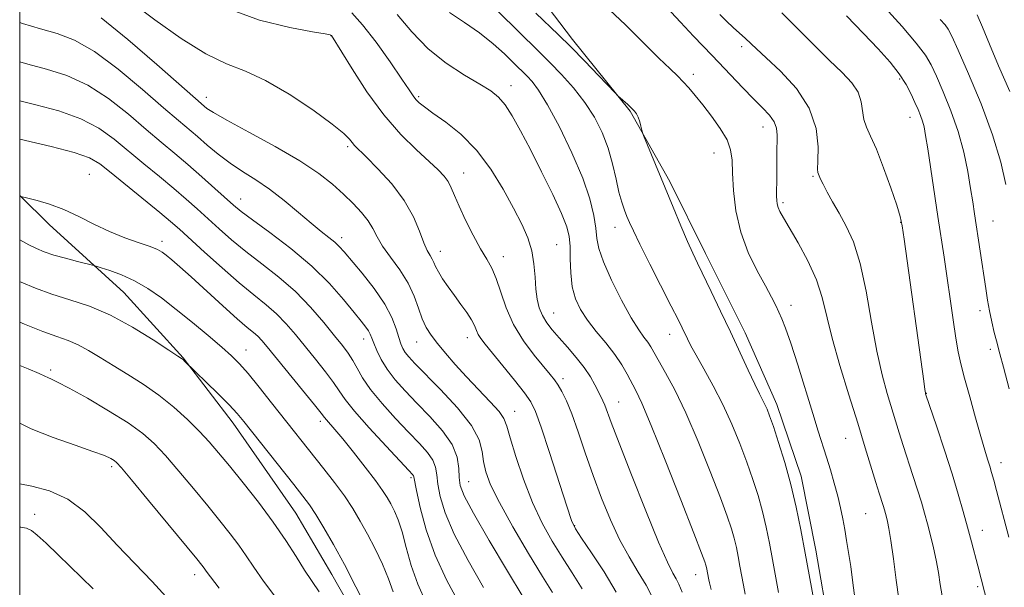
# Model space of a CAD drawing. Extents: x 2187300 to 2190200, y 309800 to 312700.
# Drawn here: x 2187500 to 2187705, y 311176 to 311294 of the extents above; entities that cross this region are included whole.
import ezdxf

# ---------------------------------------------------------------- set-up
doc = ezdxf.new("R2010")
doc.units = 0
doc.header["$MEASUREMENT"] = 0
for name, color, linetype, lineweight in [('BREAKLINE DTM HARD', 7, 'Continuous', 0), ('CONTOUR INDEX', 41, 'Continuous', 13), ('CONTOUR INTERMEDIATE', 44, 'Continuous', 0), ('GRID LINE', 7, 'Continuous', 0), ('SPOT ELEVATION DTM', 2, 'Continuous', 13)]:
    doc.layers.add(name, color=color, linetype=linetype, lineweight=lineweight)

msp = doc.modelspace()

# ---------------------------------------------------------------- linework, layer by layer
at = {"layer": 'BREAKLINE DTM HARD'}
for points in [[(2187600.24, 311310.98, 1098.4), (2187608.49, 311297.96, 1098.88), (2187614.89, 311289.55, 1099.54), (2187626.9, 311274.61, 1100.13), (2187635.13, 311259.98, 1099.71), (2187642.56, 311245.08, 1099.46), (2187650.78, 311228.56, 1099.4), (2187657.39, 311213.67, 1099.43), (2187662.39, 311198.79, 1099.4), (2187665.5, 311183.39, 1099.35), (2187668.32, 311166.91, 1099.35), (2187671.17, 311153.13, 1099.46), (2187674.81, 311136.92, 1099.96), (2187678.73, 311121.78, 1100.3), (2187680.5, 311108.01, 1100.41), (2187683.35, 311093.96, 1100.97), (2187686.44, 311077.49, 1102.86), (2187688.21, 311063.18, 1103.31), (2187689.96, 311047.25, 1104.25), (2187692.02, 311035.36, 1104.95), (2187693.28, 311025.1, 1105.29), (2187693.21, 311016.74, 1105.73)], [(2187500, 311257.123, 1123.983), (2187506.14, 311251.1, 1124.51), (2187521.66, 311236.94, 1126.97), (2187533.95, 311223.35, 1127.94), (2187544.35, 311209.77, 1128.58), (2187557.41, 311191.05, 1128.97), (2187564.85, 311178.31, 1128.97), (2187574.42, 311161.51, 1128.67), (2187582.65, 311146.61, 1128.47), (2187589.79, 311129.82, 1128.03), (2187594.5, 311112.79, 1127.3), (2187600.3, 311096.29, 1127.11), (2187604.75, 311080.61, 1126.83), (2187608.66, 311065.2, 1126.55), (2187612.03, 311049.53, 1126.41), (2187609.97, 311029.32, 1125.35)]]:
    msp.add_polyline3d(points, dxfattribs=at)
at = {"layer": 'CONTOUR INDEX', "flags": 128}
for points, elevation in [([(2187631.519, 311173.528), (2187630.208, 311176.086), (2187628.5581, 311178.855), (2187626.666, 311181.984), (2187624.692, 311185.578), (2187622.768, 311189.695), (2187620.929, 311194.202), (2187619.188, 311198.917), (2187617.557, 311203.6299), (2187616.067, 311208.009), (2187614.751, 311211.694), (2187613.632, 311214.426), (2187612.69, 311216.35), (2187611.893, 311217.713), (2187611.1681, 311218.786), (2187610.273, 311219.936), (2187606.958, 311223.918), (2187604.713, 311226.901), (2187602.645, 311230.26), (2187601.101, 311233.741), (2187599.975, 311237.042), (2187599.049, 311239.844), (2187598.125, 311241.975), (2187597.08, 311243.845), (2187595.808, 311246.009), (2187594.271, 311248.839), (2187592.68, 311251.97), (2187591.313, 311254.855), (2187590.363, 311257.0741), (2187589.686, 311258.717), (2187589.053, 311260), (2187588.236, 311261.153), (2187587.004, 311262.453), (2187585.122, 311264.1869), (2187582.448, 311266.608), (2187579.194, 311269.813), (2187575.662, 311273.8671), (2187572.166, 311278.662), (2187569.07, 311283.423), (2187564.829, 311290.355), (2187564.702, 311290.457), (2187564.514, 311290.505), (2187563.51, 311290.687), (2187560.8881, 311291.134), (2187556.122, 311292.002), (2187549.811, 311293.553), (2187542.831, 311296.073)], 1110), ([(2187665.029, 311173.02), (2187663.272, 311182.796), (2187662.376, 311187.617), (2187661.403, 311192.361), (2187660.29, 311197.045), (2187659.016, 311201.62), (2187657.7351, 311205.759), (2187656.6401, 311209.071), (2187655.87, 311211.293), (2187655.338, 311212.691), (2187654.903, 311213.663), (2187653.762, 311215.879), (2187652.785, 311217.868), (2187651.4, 311220.824), (2187647.726, 311228.755), (2187645.678, 311233.099), (2187643.727, 311237.182), (2187640.874, 311243.057), (2187639.883, 311245.139), (2187638.809, 311247.5411), (2187637.4271, 311250.789), (2187635.82, 311254.651), (2187629.667, 311269.559), (2187629.433, 311270.196), (2187629.304, 311270.697), (2187629.118, 311271.4791), (2187628.862, 311272.4429), (2187628.562, 311273.362), (2187628.227, 311274.07), (2187627.794, 311274.659), (2187627.185, 311275.28), (2187626.37, 311276.033), (2187624.353, 311277.826), (2187623.762, 311278.422), (2187620.311, 311282.042), (2187617.471, 311284.994), (2187614.535, 311287.992), (2187611.914, 311290.587), (2187607.301, 311295.025)], 1100), ([(2187705.577, 311186.065), (2187703.032, 311195.78), (2187702.453, 311197.934), (2187702.01, 311199.52), (2187701.611, 311200.857), (2187701.164, 311202.281), (2187700.577, 311204.188), (2187699.754, 311206.991), (2187698.658, 311210.891), (2187697.464, 311215.237), (2187696.403, 311219.169), (2187695.642, 311222.106), (2187695.086, 311224.587), (2187694.577, 311227.433), (2187693.995, 311231.233), (2187692.119, 311244.293), (2187690.856, 311252.761), (2187688.722, 311266.79), (2187688.28, 311269.587), (2187687.9561, 311271.341), (2187687.6401, 311272.572), (2187687.237, 311273.727), (2187686.72, 311274.979), (2187686.08, 311276.428), (2187685.289, 311278.153), (2187684.242, 311280.143), (2187682.8161, 311282.363), (2187680.902, 311284.805), (2187678.446, 311287.571), (2187675.409, 311290.789), (2187671.863, 311294.459)], 1090), ([(2187596.413, 311175.623), (2187593.179, 311181.258), (2187590.319, 311186.715), (2187588.438, 311191.151), (2187587.411, 311194.555), (2187586.932, 311197.129), (2187586.698, 311199.08), (2187586.43, 311200.654), (2187585.856, 311202.107), (2187584.751, 311203.679), (2187583.075, 311205.55), (2187580.837, 311207.8889), (2187578.122, 311210.765), (2187575.324, 311213.869), (2187572.915, 311216.796), (2187571.237, 311219.228), (2187570.107, 311221.2019), (2187569.214, 311222.8429), (2187568.27, 311224.312), (2187567.068, 311225.9081), (2187565.426, 311227.969), (2187563.208, 311230.712), (2187560.469, 311233.887), (2187557.307, 311237.127), (2187553.85, 311240.137), (2187550.328, 311242.901), (2187546.993, 311245.475), (2187544.044, 311247.905), (2187541.443, 311250.193), (2187536.879, 311254.344), (2187534.6, 311256.363), (2187532.038, 311258.556), (2187529.052, 311261.032), (2187525.83, 311263.678), (2187519.631, 311268.822), (2187516.478, 311271.085), (2187512.737, 311273.049), (2187508.166, 311274.666), (2187503.341, 311275.968), (2187500, 311276.776)], 1120), ([(2187562.254, 311174.7179), (2187559.219, 311179.241), (2187557.433, 311182.067), (2187555.293, 311185.427), (2187552.696, 311189.233), (2187549.633, 311193.338), (2187546.448, 311197.37), (2187543.578, 311200.903), (2187541.316, 311203.652), (2187539.382, 311205.903), (2187537.356, 311208.088), (2187534.906, 311210.53), (2187532.063, 311213.117), (2187528.947, 311215.632), (2187525.69, 311217.9011), (2187522.455, 311219.928), (2187519.418, 311221.766), (2187516.7119, 311223.443), (2187514.306, 311224.906), (2187512.129, 311226.079), (2187510.055, 311226.9521), (2187507.7411, 311227.771), (2187504.787, 311228.847), (2187501.002, 311230.373), (2187500, 311230.7991)], 1130)]:
    msp.add_lwpolyline(points, dxfattribs=dict(at, elevation=elevation))
at = {"layer": 'CONTOUR INTERMEDIATE', "flags": 128}
for points, elevation in [([(2187657.723, 311174.582), (2187656.489, 311181.449), (2187655.859, 311184.835), (2187655.176, 311188.167), (2187654.394, 311191.458), (2187653.474, 311194.736), (2187652.394, 311198.105), (2187651.135, 311201.683), (2187649.684, 311205.544), (2187648.033, 311209.58), (2187646.177, 311213.638), (2187644.158, 311217.545), (2187642.201, 311221.0519), (2187640.577, 311223.892), (2187639.478, 311225.895), (2187638.7709, 311227.289), (2187637.687, 311229.579), (2187636.833, 311231.3129), (2187635.4221, 311234.112), (2187630.967, 311242.865), (2187628.905, 311246.9629), (2187627.555, 311249.734), (2187626.761, 311251.475), (2187626.223, 311252.753), (2187625.694, 311254.072), (2187625.133, 311255.689), (2187624.552, 311257.798), (2187623.944, 311260.517), (2187623.225, 311263.659), (2187622.292, 311266.958), (2187621.052, 311270.198), (2187619.454, 311273.352), (2187617.46, 311276.443), (2187615.089, 311279.46), (2187612.594, 311282.256), (2187610.286, 311284.654), (2187608.312, 311286.623), (2187603.155, 311291.66), (2187590.431, 311304.193)], 1102), ([(2187623.9991, 311174.676), (2187621.4639, 311178.897), (2187618.874, 311182.853), (2187616.78, 311185.921), (2187615.538, 311187.812), (2187614.722, 311189.567), (2187613.709, 311192.564), (2187610.123, 311203.692), (2187608.396, 311208.952), (2187607.2249, 311212.229), (2187606.242, 311214.218), (2187604.899, 311216.089), (2187602.835, 311218.704), (2187600.433, 311221.687), (2187596.768, 311226.185), (2187595.857, 311227.36), (2187595.313, 311228.222), (2187594.926, 311229.074), (2187594.508, 311230.055), (2187593.879, 311231.261), (2187592.91, 311232.754), (2187591.691, 311234.465), (2187590.363, 311236.289), (2187589.065, 311238.116), (2187587.912, 311239.8179), (2187587.02, 311241.2581), (2187586.453, 311242.347), (2187586.0871, 311243.174), (2187585.751, 311243.876), (2187585.302, 311244.614), (2187584.715, 311245.649), (2187583.994, 311247.27), (2187583.1, 311249.673), (2187581.8279, 311252.69), (2187579.933, 311256.06), (2187577.316, 311259.504), (2187574.468, 311262.653), (2187572.026, 311265.122), (2187569.602, 311267.514), (2187569.085, 311268.101), (2187568.52, 311268.803), (2187567.339, 311269.971), (2187564.923, 311271.947), (2187560.918, 311274.882), (2187556.001, 311278.173), (2187551.113, 311281.025), (2187546.92, 311282.921), (2187543.008, 311284.465), (2187538.691, 311286.537), (2187533.531, 311289.746), (2187528.079, 311293.612), (2187523.134, 311297.379)], 1112), ([(2187682.735, 311173.2429), (2187682.18, 311177.188), (2187681.594, 311181.561), (2187681.069, 311185.376), (2187680.675, 311187.892), (2187680.388, 311189.354), (2187680.163, 311190.254), (2187679.956, 311191.016), (2187679.734, 311191.788), (2187679.4699, 311192.655), (2187678.644, 311195.238), (2187677.957, 311197.452), (2187675.758, 311204.6899), (2187674.192, 311209.757), (2187672.34, 311215.667), (2187670.46, 311221.805), (2187668.868, 311227.431), (2187666.801, 311235.899), (2187665.578, 311239.603), (2187663.798, 311243.497), (2187661.773, 311247.251), (2187658.736, 311252.465), (2187658.014, 311253.774), (2187657.626, 311254.637), (2187657.4219, 311255.364), (2187657.333, 311256.099), (2187657.316, 311256.945), (2187657.377, 311261.121), (2187657.386, 311265.64), (2187657.41, 311269.629), (2187657.268, 311271.114), (2187656.794, 311272.445), (2187655.844, 311273.7841), (2187654.414, 311275.305), (2187652.533, 311277.1839), (2187650.278, 311279.508), (2187643.901, 311286.2189), (2187640.049, 311290.243), (2187637.3441, 311293.122), (2187634.448, 311296.274)], 1096), ([(2187705.635, 311216.905), (2187704.4679, 311221.44), (2187703.749, 311224.175), (2187703.007, 311226.928), (2187702.569, 311228.662), (2187702.06, 311230.818), (2187701.568, 311233.1199), (2187701.155, 311235.381), (2187700.777, 311237.775), (2187698.461, 311253.319), (2187698.079, 311255.785), (2187697.631, 311258.57), (2187697.032, 311262.065), (2187696.199, 311266.117), (2187695.0501, 311270.436), (2187693.564, 311274.725), (2187691.9689, 311278.652), (2187690.552, 311281.878), (2187689.457, 311284.241), (2187688.251, 311286.2991), (2187686.359, 311288.785), (2187683.404, 311292.21), (2187679.803, 311296.186)], 1088), ([(2187616.892, 311175.333), (2187614.816, 311178.6799), (2187612.725, 311181.913), (2187610.639, 311185.285), (2187608.584, 311189.006), (2187606.59, 311193.275), (2187604.709, 311198.119), (2187603.092, 311202.889), (2187601.914, 311206.763), (2187601.235, 311209.195), (2187600.646, 311210.734), (2187599.623, 311212.202), (2187597.797, 311214.238), (2187592.88, 311219.3949), (2187590.536, 311221.966), (2187588.494, 311224.319), (2187586.81, 311226.364), (2187585.51, 311228.072), (2187584.506, 311229.674), (2187583.685, 311231.461), (2187582.915, 311233.655), (2187581.999, 311236.182), (2187580.724, 311238.896), (2187578.981, 311241.647), (2187577.074, 311244.272), (2187575.41, 311246.606), (2187574.2679, 311248.542), (2187573.397, 311250.222), (2187572.421, 311251.848), (2187571.042, 311253.583), (2187569.291, 311255.439), (2187567.282, 311257.387), (2187565.033, 311259.429), (2187562.179, 311261.682), (2187558.258, 311264.294), (2187553.088, 311267.3), (2187547.606, 311270.297), (2187543.03, 311272.771), (2187540.259, 311274.345), (2187538.928, 311275.201), (2187538.355, 311275.66), (2187536.515, 311277.263), (2187528.51, 311284.327), (2187522.466, 311289.542), (2187516.939, 311294.043)], 1114), ([(2187637.658, 311174.661), (2187637.013, 311176.33), (2187636.471, 311177.418), (2187635.771, 311178.643), (2187634.635, 311180.878), (2187632.7851, 311185.0299), (2187630.107, 311191.55), (2187627.138, 311199.035), (2187624.582, 311205.624), (2187622.965, 311209.905), (2187621.629, 311213.54), (2187621.235, 311214.462), (2187620.804, 311215.343), (2187619.563, 311217.761), (2187618.607, 311219.442), (2187617.3199, 311221.369), (2187615.677, 311223.46), (2187613.868, 311225.563), (2187612.139, 311227.506), (2187610.69, 311229.1741), (2187609.537, 311230.6651), (2187608.652, 311232.134), (2187608.003, 311233.724), (2187607.558, 311235.537), (2187607.28, 311237.666), (2187607.11, 311240.158), (2187606.892, 311242.871), (2187606.444, 311245.6191), (2187605.612, 311248.296), (2187604.354, 311251.132), (2187602.655, 311254.4399), (2187600.508, 311258.394), (2187597.937, 311262.609), (2187594.9721, 311266.559), (2187591.715, 311269.817), (2187588.5419, 311272.35), (2187585.902, 311274.218), (2187584.119, 311275.5081), (2187583.031, 311276.395), (2187582.354, 311277.075), (2187581.783, 311277.799), (2187580.937, 311279.034), (2187579.417, 311281.297), (2187576.9879, 311284.856), (2187574.078, 311288.96), (2187571.277, 311292.607), (2187569.007, 311295.054)], 1108), ([(2187643.752, 311175.243), (2187643.352, 311176.586), (2187643.208, 311177.198), (2187642.722, 311179.78), (2187642.602, 311180.282), (2187642.389, 311180.969), (2187641.711, 311182.797), (2187640.127, 311186.908), (2187637.407, 311193.889), (2187634.172, 311202.099), (2187631.255, 311209.336), (2187629.284, 311213.9579), (2187628.058, 311216.5439), (2187626.25, 311219.963), (2187625.131, 311221.921), (2187623.68, 311224.093), (2187621.84, 311226.45), (2187619.842, 311228.871), (2187617.992, 311231.218), (2187616.538, 311233.415), (2187615.503, 311235.638), (2187614.854, 311238.1261), (2187614.539, 311241.009), (2187614.431, 311243.968), (2187614.383, 311246.575), (2187614.232, 311248.599), (2187613.736, 311250.602), (2187612.636, 311253.343), (2187610.785, 311257.325), (2187608.484, 311262.024), (2187606.1461, 311266.657), (2187604.103, 311270.577), (2187602.37, 311273.673), (2187600.882, 311275.97), (2187599.514, 311277.5641), (2187597.905, 311278.832), (2187595.63, 311280.226), (2187592.428, 311282.118), (2187588.6731, 311284.581), (2187584.899, 311287.607), (2187581.523, 311291.117), (2187578.476, 311294.735)], 1106), ([(2187650.785, 311174.2201), (2187650.417, 311176.145), (2187649.705, 311180.102), (2187649.343, 311182.053), (2187648.9491, 311183.974), (2187648.498, 311185.87), (2187647.931, 311187.853), (2187647.052, 311190.4509), (2187645.631, 311194.2951), (2187643.536, 311199.7321), (2187641.028, 311205.964), (2187638.466, 311211.907), (2187636.162, 311216.687), (2187634.242, 311220.266), (2187631.1441, 311225.6751), (2187630.53, 311226.6), (2187629.75, 311227.628), (2187628.654, 311229.173), (2187627.113, 311231.673), (2187625.099, 311235.343), (2187623.001, 311239.516), (2187621.311, 311243.303), (2187620.376, 311246.07), (2187619.975, 311248.193), (2187619.744, 311250.305), (2187619.339, 311252.955), (2187618.509, 311256.377), (2187617.025, 311260.7229), (2187614.784, 311265.964), (2187612.1801, 311271.341), (2187609.734, 311275.913), (2187607.853, 311278.98), (2187606.492, 311280.804), (2187605.494, 311281.887), (2187602.558, 311284.772), (2187600.75, 311286.526), (2187598.399, 311288.657), (2187595.592, 311290.906), (2187592.458, 311293.067), (2187589.311, 311295.149)], 1104), ([(2187674.012, 311170.39), (2187673.189, 311176.5731), (2187672.724, 311179.965), (2187672.288, 311182.895), (2187671.877, 311185.413), (2187671.4789, 311187.695), (2187671.073, 311189.908), (2187670.611, 311192.177), (2187670.035, 311194.617), (2187669.312, 311197.291), (2187668.497, 311200.0641), (2187667.669, 311202.753), (2187665.967, 311208.135), (2187664.814, 311211.829), (2187661.708, 311221.887), (2187660.262, 311226.424), (2187659.2, 311229.507), (2187658.434, 311231.455), (2187657.803, 311232.86), (2187657.139, 311234.259), (2187656.269, 311235.985), (2187655.015, 311238.318), (2187653.299, 311241.455), (2187651.438, 311245.257), (2187649.851, 311249.5), (2187648.853, 311253.928), (2187648.351, 311258.151), (2187648.153, 311261.744), (2187648.049, 311264.438), (2187647.765, 311266.576), (2187647.012, 311268.656), (2187645.61, 311271.04), (2187643.814, 311273.561), (2187641.987, 311275.915), (2187640.417, 311277.866), (2187639.086, 311279.447), (2187637.899, 311280.754), (2187636.709, 311281.947), (2187635.166, 311283.4321), (2187632.869, 311285.676), (2187629.607, 311288.927), (2187625.939, 311292.558), (2187622.618, 311295.724)], 1098), ([(2187691.735, 311173.885), (2187691.339, 311176.255), (2187690.946, 311178.7469), (2187690.493, 311181.3141), (2187689.937, 311183.9029), (2187689.314, 311186.442), (2187688.679, 311188.851), (2187688.065, 311191.105), (2187687.409, 311193.393), (2187686.625, 311195.958), (2187685.665, 311198.946), (2187683.645, 311205.129), (2187682.814, 311207.756), (2187680.29, 311215.936), (2187679.235, 311219.809), (2187678.146, 311224.737), (2187677.07, 311230.793), (2187675.95, 311237.208), (2187674.707, 311243.005), (2187673.294, 311247.446), (2187671.7921, 311250.76), (2187670.315, 311253.414), (2187668.969, 311255.778), (2187667.833, 311257.824), (2187666.976, 311259.428), (2187666.439, 311260.5059), (2187666.147, 311261.162), (2187665.993, 311261.543), (2187665.893, 311261.86), (2187665.85, 311262.582), (2187665.884, 311264.24), (2187665.925, 311267.187), (2187665.52, 311271.049), (2187664.12, 311275.2751), (2187661.424, 311279.3549), (2187658.115, 311282.945), (2187655.123, 311285.745), (2187653.136, 311287.577), (2187650.87, 311289.709), (2187648.316, 311292.028), (2187646.891, 311293.348), (2187645.5011, 311294.688)], 1094), ([(2187701.883, 311169.302), (2187699.127, 311180.144), (2187697.814, 311185.151), (2187697.004, 311188.1781), (2187696.118, 311191.41), (2187695.077, 311195.024), (2187693.781, 311199.261), (2187692.203, 311204.166), (2187690.608, 311208.994), (2187688.294, 311215.913), (2187688.259, 311216.076), (2187688.15, 311216.779), (2187687.899, 311218.551), (2187683.845, 311248.013), (2187683.433, 311250.813), (2187683.011, 311252.756), (2187682.284, 311255.086), (2187681.055, 311258.67), (2187679.539, 311262.8779), (2187678.051, 311266.704), (2187676.854, 311269.405), (2187675.994, 311271.276), (2187675.461, 311272.876), (2187674.899, 311276.58), (2187674.238, 311278.55), (2187672.929, 311280.499), (2187670.932, 311282.635), (2187668.272, 311285.231), (2187665.04, 311288.434), (2187661.601, 311291.873), (2187658.385, 311295.05)], 1092), ([(2187704.963, 311259.399), (2187703.917, 311264.009), (2187702.223, 311269.701), (2187699.822, 311276.138), (2187697.21, 311282.378), (2187695.025, 311287.328), (2187693.716, 311290.231), (2187692.987, 311291.666), (2187692.353, 311292.546), (2187691.347, 311293.701)], 1086), ([(2187705.78, 311278.731), (2187703.471, 311284.069), (2187701.57, 311288.56), (2187700.1, 311292.086), (2187699.007, 311294.644)], 1084), ([(2187610.734, 311174.5681), (2187608.67, 311177.904), (2187605.7471, 311182.731), (2187602.512, 311188.234), (2187599.695, 311193.276), (2187597.852, 311196.997), (2187596.854, 311199.658), (2187596.4, 311201.796), (2187596.138, 311203.908), (2187595.511, 311206.3149), (2187593.913, 311209.293), (2187590.996, 311212.958), (2187587.454, 311216.769), (2187582.094, 311222.209), (2187580.854, 311223.546), (2187580.147, 311224.447), (2187579.648, 311225.284), (2187579.2259, 311226.276), (2187578.802, 311227.603), (2187578.265, 311229.413), (2187577.381, 311231.7279), (2187575.887, 311234.539), (2187573.661, 311237.752), (2187571.147, 311240.946), (2187567.437, 311245.394), (2187566.424, 311246.53), (2187565.487, 311247.409), (2187564.277, 311248.381), (2187562.658, 311249.645), (2187560.547, 311251.362), (2187557.919, 311253.603), (2187554.967, 311256.086), (2187551.944, 311258.439), (2187549.055, 311260.393), (2187546.322, 311262.094), (2187543.721, 311263.792), (2187541.2469, 311265.661), (2187538.956, 311267.58), (2187536.922, 311269.35), (2187532.978, 311272.712), (2187529.9229, 311275.354), (2187525.551, 311279.159), (2187520.47, 311283.39), (2187515.538, 311287.045), (2187511.392, 311289.389), (2187507.8, 311290.758), (2187504.311, 311291.757), (2187500.5961, 311292.87), (2187500, 311293.0641)], 1116), ([(2187604.658, 311173.611), (2187601.41, 311178.999), (2187597.587, 311185.402), (2187594.293, 311191.07), (2187592.366, 311194.707), (2187591.562, 311196.842), (2187591.37, 311198.464), (2187591.298, 311200.381), (2187590.93, 311202.698), (2187589.87, 311205.339), (2187587.869, 311208.211), (2187585.264, 311211.147), (2187582.5399, 311213.957), (2187580.102, 311216.501), (2187578.044, 311218.8139), (2187576.38, 311220.981), (2187575.113, 311223.047), (2187574.198, 311224.904), (2187573.577, 311226.412), (2187573.18, 311227.483), (2187572.874, 311228.262), (2187572.51, 311228.953), (2187571.938, 311229.769), (2187570.992, 311230.968), (2187569.499, 311232.821), (2187567.315, 311235.501), (2187564.388, 311238.805), (2187560.693, 311242.434), (2187556.338, 311246.078), (2187551.968, 311249.392), (2187548.362, 311252.019), (2187546.0361, 311253.763), (2187544.459, 311255.063), (2187540.573, 311258.563), (2187537.828, 311261.013), (2187534.9611, 311263.519), (2187532.219, 311265.841), (2187529.422, 311268.179), (2187526.281, 311270.839), (2187522.591, 311273.99), (2187518.474, 311277.238), (2187514.137, 311280.047), (2187509.779, 311282.027), (2187505.571, 311283.363), (2187501.6749, 311284.382), (2187500, 311284.855)], 1118), ([(2187591.417, 311172.246), (2187588.7721, 311177.113), (2187586.344, 311182.36), (2187584.51, 311187.595), (2187583.261, 311192.268), (2187582.494, 311195.793), (2187581.93, 311198.611), (2187581.842, 311198.876), (2187581.632, 311199.147), (2187580.886, 311199.954), (2187576.146, 311205.018), (2187572.6431, 311208.831), (2187569.583, 311212.295), (2187567.649, 311214.716), (2187566.4269, 311216.4769), (2187565.23, 311218.231), (2187563.532, 311220.475), (2187561.463, 311223.07), (2187557.311, 311228.191), (2187555.384, 311230.439), (2187553.396, 311232.483), (2187551.207, 311234.392), (2187548.667, 311236.4341), (2187545.625, 311238.931), (2187542.053, 311242.047), (2187538.427, 311245.324), (2187533.184, 311250.125), (2187531.372, 311251.714), (2187529.115, 311253.5939), (2187518.999, 311261.811), (2187516.672, 311263.6541), (2187514.482, 311264.933), (2187511.336, 311266.051), (2187506.553, 311267.305), (2187500, 311268.823)], 1122), ([(2187584.471, 311172.461), (2187582.729, 311176.295), (2187581.3809, 311180.223), (2187580.344, 311183.965), (2187579.476, 311187.192), (2187578.658, 311189.668), (2187577.873, 311191.5269), (2187577.13, 311192.993), (2187576.3909, 311194.315), (2187575.423, 311195.826), (2187573.945, 311197.881), (2187571.806, 311200.674), (2187569.373, 311203.754), (2187567.141, 311206.508), (2187565.502, 311208.464), (2187563.763, 311210.453), (2187563.324, 311210.991), (2187562.655, 311211.85), (2187561.245, 311213.62), (2187558.794, 311216.638), (2187551.415, 311225.671), (2187550.3, 311226.991), (2187549.485, 311227.839), (2187548.6, 311228.613), (2187547.295, 311229.702), (2187545.229, 311231.49), (2187542.228, 311234.188), (2187535.636, 311240.185), (2187533.259, 311242.304), (2187531.608, 311243.728), (2187530.472, 311244.67), (2187529.604, 311245.331), (2187528.625, 311245.883), (2187527.121, 311246.491), (2187524.8, 311247.294), (2187521.87, 311248.335), (2187518.659, 311249.633), (2187515.441, 311251.167), (2187512.279, 311252.761), (2187509.18, 311254.197), (2187506.201, 311255.3019), (2187503.599, 311256.077), (2187501.677, 311256.567), (2187500.24, 311256.923), (2187500, 311257.044)], 1124), ([(2187577.62, 311174.723), (2187576.68, 311177.457), (2187575.4, 311180.496), (2187573.8851, 311183.655), (2187572.31, 311186.696), (2187570.792, 311189.451), (2187569.232, 311192.044), (2187567.477, 311194.672), (2187565.4311, 311197.469), (2187563.232, 311200.321), (2187552.371, 311214.035), (2187549.761, 311217.284), (2187547.453, 311220.089), (2187545.667, 311222.126), (2187544.023, 311223.776), (2187541.989, 311225.597), (2187539.196, 311227.988), (2187535.9089, 311230.729), (2187532.555, 311233.442), (2187529.469, 311235.816), (2187526.615, 311237.797), (2187523.861, 311239.397), (2187521.155, 311240.6291), (2187518.739, 311241.519), (2187516.934, 311242.095), (2187515.896, 311242.411), (2187515.13, 311242.621), (2187511.997, 311243.402), (2187509.515, 311244.048), (2187507.079, 311244.738), (2187505.101, 311245.398), (2187503.465, 311246.069), (2187501.925, 311246.824), (2187500, 311247.876)], 1126), ([(2187572.141, 311171.323), (2187569.898, 311175.784), (2187567.489, 311180.399), (2187565.212, 311184.563), (2187563.196, 311188.067), (2187561.533, 311190.803), (2187560.216, 311192.8), (2187558.852, 311194.646), (2187556.951, 311197.067), (2187546.613, 311210.13), (2187545.176, 311211.822), (2187543.513, 311213.589), (2187541.1959, 311215.921), (2187534.216, 311222.747), (2187533.947, 311222.9901), (2187533.659, 311223.213), (2187532.881, 311223.739), (2187531.032, 311224.969), (2187527.738, 311227.132), (2187523.4579, 311229.768), (2187518.856, 311232.243), (2187514.486, 311234.0811), (2187510.441, 311235.432), (2187506.704, 311236.603), (2187503.28, 311237.8289), (2187500.278, 311239.058), (2187500, 311239.184)], 1128), ([(2187553.443, 311173.245), (2187550.691, 311176.925), (2187548.635, 311179.848), (2187547.044, 311182.2269), (2187545.531, 311184.4329), (2187543.762, 311186.798), (2187541.629, 311189.48), (2187539.081, 311192.6), (2187536.135, 311196.176), (2187533.086, 311199.824), (2187530.295, 311203.063), (2187527.957, 311205.569), (2187525.594, 311207.663), (2187522.56, 311209.8271), (2187518.48, 311212.375), (2187514.062, 311214.961), (2187510.286, 311217.072), (2187507.883, 311218.335), (2187506.587, 311218.949), (2187505.881, 311219.249), (2187505.236, 311219.555), (2187504.057, 311220.098), (2187501.735, 311221.093), (2187500, 311221.803)], 1132), ([(2187541.481, 311175.475), (2187539.633, 311177.8849), (2187538.771, 311179.058), (2187538.366, 311179.634), (2187537.891, 311180.258), (2187536.81, 311181.59), (2187526.79, 311193.746), (2187523.234, 311198.037), (2187521.136, 311200.535), (2187520.145, 311201.625), (2187519.6111, 311202.052), (2187518.922, 311202.4519), (2187517.602, 311203.041), (2187515.213, 311203.9269), (2187511.507, 311205.1879), (2187506.989, 311206.783), (2187502.356, 311208.644), (2187500, 311209.792)], 1134), ([(2187531.155, 311172.9269), (2187527.526, 311176.8891), (2187520.248, 311184.451), (2187516.861, 311188.088), (2187513.512, 311191.369), (2187509.975, 311193.981), (2187506.163, 311195.704), (2187502.541, 311196.693), (2187500, 311197.147)], 1136), ([(2187515.26, 311175.33), (2187508.001, 311182.397), (2187505.475, 311184.826), (2187503.659, 311186.51), (2187502.442, 311187.4981), (2187501.447, 311187.971), (2187500.234, 311188.143), (2187500, 311188.153)], 1138)]:
    msp.add_lwpolyline(points, dxfattribs=dict(at, elevation=elevation))
at = {"layer": 'GRID LINE', "flags": 128}
msp.add_lwpolyline([(2187500, 310000), (2190000, 310000), (2190000, 312500), (2187500, 312500), (2187500, 310000)], dxfattribs=at)
at = {"layer": 'SPOT ELEVATION DTM'}
for p in [(2187564.7, 311290.31, 1110.04), (2187650.06, 311288.03, 1094.4), (2187639.98, 311282.28, 1097.58), (2187602.14, 311279.95, 1105.4), (2187682.89, 311281.35, 1090.29), (2187538.77, 311277.49, 1113.42), (2187582.95, 311277.64, 1107.76), (2187685.01, 311273.33, 1090.71), (2187654.5, 311271.36, 1096.69), (2187568.14, 311267.25, 1112.29), (2187644.32, 311265.97, 1098.79), (2187514.48, 311261.5, 1123.06), (2187592.28, 311261.78, 1109.27), (2187664.9, 311261.1, 1094.18), (2187545.95, 311256.39, 1117.29), (2187658.67, 311255.62, 1095.7), (2187683.09, 311251.52, 1092.07), (2187702.27, 311251.8, 1087.07), (2187623.74, 311250.47, 1102.66), (2187529.57, 311247.56, 1123.55), (2187566.92, 311248.32, 1115.54), (2187611.61, 311246.89, 1107.05), (2187587.41, 311245.52, 1111.34), (2187600.55, 311244.36, 1109.36), (2187610.97, 311232.7, 1107.19), (2187660.32, 311234.27, 1097.51), (2187699.6, 311233.14, 1088.49), (2187635.12, 311228.28, 1102.66), (2187571.48, 311227.25, 1118.61), (2187582.52, 311226.63, 1114.74), (2187593.04, 311227.59, 1112.62), (2187547.06, 311224.96, 1125.24), (2187701.73, 311225.13, 1088.45), (2187506.41, 311220.84, 1131.7), (2187612.95, 311219.01, 1109.55), (2187688.47, 311215.99, 1091.95), (2187624.48, 311214.17, 1107.19), (2187602.9, 311212.25, 1113.23), (2187562.49, 311210.16, 1124.41), (2187671.68, 311206.62, 1096.89), (2187519.11, 311200.73, 1134.34), (2187703.93, 311201.6, 1089.39), (2187581.3, 311198.44, 1122.27), (2187593.31, 311197.61, 1117.1), (2187503.11, 311190.82, 1137.46), (2187675.82, 311190.97, 1097.02), (2187615.32, 311188.48, 1111.91), (2187700.05, 311187.55, 1091.3), (2187536.36, 311178.29, 1134.56), (2187640.48, 311178.27, 1106.72), (2187699.09, 311175.78, 1092.29)]:
    msp.add_point(p, dxfattribs=at)

doc.saveas('drawing.dxf')
